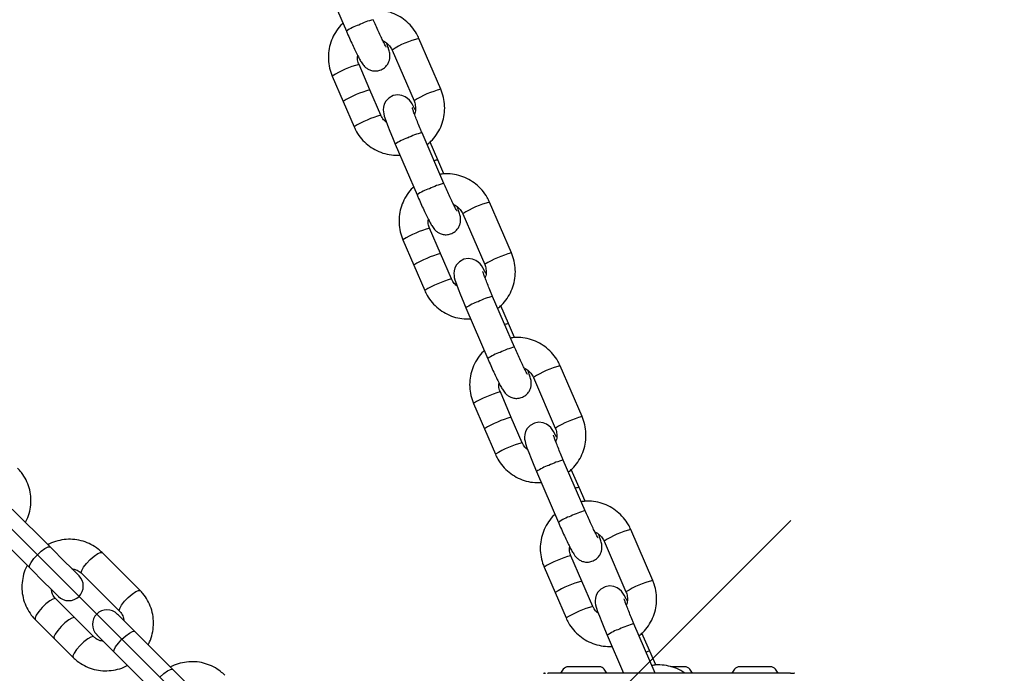
# Model space of a CAD drawing. Units: millimetres. Extents: x 15172 to 27446, y 41747 to 48146.
# Drawn here: x 25675 to 25871, y 43969 to 44099 of the extents above; entities that cross this region are included whole.
import ezdxf

# ---------------------------------------------------------------- set-up
doc = ezdxf.new("R2010")
doc.units = ezdxf.units.MM
doc.header["$LTSCALE"] = 200
doc.layers.add('OTWORY_MONTAŻOWE', color=1, linetype='Continuous')
doc.layers.add('STREFA', color=102, linetype='Continuous')

msp = doc.modelspace()

# ---------------------------------------------------------------- linework, layer by layer
at = {"color": 7, "linetype": 'Continuous', "lineweight": 25}
for p, q in [((25735.99, 44106.49), (25740.34, 44096.41)), ((25759.09, 44084.87), (25754.74, 44094.96)), ((25749.41, 44092.66), (25753.76, 44082.58)), ((25745.01, 44084.74), (25742.84, 44089.78)), ((25737.51, 44087.48), (25739.69, 44082.44)), ((25759.09, 44084.87), (25759.08, 44084.88)), ((25747.19, 44079.7), (25745.01, 44084.74)), ((25739.69, 44082.44), (25741.86, 44077.4)), ((25759.7, 44066.16), (25755.35, 44076.24)), ((25750.02, 44073.95), (25754.37, 44063.86)), ((25758.48, 44070.81), (25756.94, 44074.37)), ((25759.67, 44068.06), (25758.48, 44070.81)), ((25773.12, 44052.33), (25768.77, 44062.41)), ((25763.45, 44060.11), (25767.8, 44050.03)), ((25759.05, 44052.19), (25756.87, 44057.23)), ((25751.55, 44054.94), (25753.72, 44049.89)), ((25761.22, 44047.15), (25759.05, 44052.19)), ((25773.12, 44052.33), (25773.12, 44052.33)), ((25753.72, 44049.89), (25755.89, 44044.85)), ((25773.73, 44033.61), (25769.38, 44043.7)), ((25772.51, 44038.27), (25770.98, 44041.82)), ((25764.06, 44041.4), (25768.41, 44031.31)), ((25773.7, 44035.51), (25772.51, 44038.27)), ((25787.16, 44019.78), (25782.81, 44029.86)), ((25777.48, 44027.57), (25781.83, 44017.48)), ((25773.08, 44019.64), (25770.91, 44024.69)), ((25765.58, 44022.39), (25767.75, 44017.35)), ((25775.25, 44014.6), (25773.08, 44019.64)), ((25787.16, 44019.78), (25787.15, 44019.79)), ((25767.75, 44017.35), (25769.93, 44012.31)), ((25787.77, 44001.07), (25783.42, 44011.15)), ((25778.09, 44008.85), (25782.44, 43998.77)), ((25786.55, 44005.72), (25785.01, 44009.27)), ((25787.73, 44002.96), (25786.55, 44005.72)), ((25681.49, 43993.87), (25673.95, 44001.41)), ((25669.85, 43997.31), (25677.39, 43989.77)), ((25801.19, 43987.23), (25796.84, 43997.32)), ((25791.52, 43995.02), (25795.87, 43984.94)), ((25699.35, 43985.2), (25691.81, 43992.75)), ((25787.12, 43987.1), (25784.94, 43992.14)), ((25779.62, 43989.84), (25781.79, 43984.8)), ((25687.71, 43988.64), (25695.25, 43981.1)), ((25789.29, 43982.06), (25787.12, 43987.1)), ((25801.19, 43987.23), (25801.18, 43987.24)), ((25686.39, 43979.78), (25682.62, 43983.55)), ((25781.79, 43984.8), (25783.96, 43979.76)), ((25678.51, 43979.45), (25682.28, 43975.68)), ((25690.16, 43976.01), (25686.39, 43979.78)), ((25801.7, 43968.77), (25797.45, 43978.6)), ((25682.28, 43975.68), (25686.06, 43971.91)), ((25705.83, 43969.53), (25698.29, 43977.07)), ((25792.13, 43976.31), (25795.38, 43968.77)), ((25800.58, 43973.17), (25799.05, 43976.73)), ((25694.19, 43972.97), (25701.73, 43965.43)), ((25801.77, 43970.42), (25800.58, 43973.17)), ((25784.82, 43970.07), (25784.41, 43970.07)), ((25787.48, 43970.07), (25784.82, 43970.07)), ((25790.15, 43970.07), (25787.48, 43970.07)), ((25790.56, 43970.07), (25790.15, 43970.07)), ((25807.15, 43970.07), (25804.77, 43970.07)), ((25807.56, 43970.07), (25807.15, 43970.07)), ((25818.82, 43970.07), (25818.41, 43970.07)), ((25821.48, 43970.07), (25818.82, 43970.07)), ((25824.15, 43970.07), (25821.48, 43970.07)), ((25824.56, 43970.07), (25824.15, 43970.07)), ((25779.48, 43968.77), (25779.63, 43968.76)), ((25780.25, 43968.77), (25780.38, 43968.77))]:
    msp.add_line(p, q, dxfattribs=at)
at = {"color": 7, "linetype": 'Continuous', "lineweight": 25, "flags": 128}
for points in [[(25754.01, 44080.8), (25753.82, 44081.17), (25753.38, 44081.95), (25753.13, 44082.35), (25752.85, 44082.7), (25752.49, 44083.06), (25752.01, 44083.39), (25751.34, 44083.66), (25750.52, 44083.76), (25749.63, 44083.61), (25748.75, 44083.12), (25748.19, 44082.53), (25747.86, 44081.91), (25747.69, 44081.32), (25747.65, 44080.81), (25747.67, 44080.39), (25747.74, 44080.01), (25747.85, 44079.55), (25748.13, 44078.69), (25748.48, 44077.73), (25748.94, 44076.54), (25749.47, 44075.26), (25750.02, 44073.95), (25750.02, 44073.95)], [(25768.04, 44048.26), (25767.85, 44048.63), (25767.42, 44049.4), (25767.16, 44049.8), (25766.89, 44050.15), (25766.53, 44050.51), (25766.05, 44050.84), (25765.38, 44051.12), (25764.55, 44051.22), (25763.67, 44051.06), (25762.79, 44050.58), (25762.23, 44049.98), (25761.89, 44049.36), (25761.73, 44048.77), (25761.68, 44048.26), (25761.71, 44047.84), (25761.77, 44047.47), (25761.89, 44047), (25762.17, 44046.14), (25762.52, 44045.18), (25762.98, 44043.99), (25763.5, 44042.71), (25764.06, 44041.4), (25764.06, 44041.4)], [(25782.08, 44015.71), (25781.89, 44016.08), (25781.45, 44016.86), (25781.2, 44017.26), (25780.92, 44017.61), (25780.56, 44017.96), (25780.08, 44018.3), (25779.41, 44018.57), (25778.59, 44018.67), (25777.7, 44018.51), (25776.82, 44018.03), (25776.26, 44017.43), (25775.93, 44016.81), (25775.76, 44016.22), (25775.72, 44015.71), (25775.74, 44015.3), (25775.81, 44014.92), (25775.92, 44014.46), (25776.2, 44013.59), (25776.55, 44012.63), (25777.01, 44011.45), (25777.54, 44010.16), (25778.09, 44008.85), (25778.09, 44008.85)], [(25687.21, 43988.15), (25687.1, 43988.26), (25686.75, 43988.61), (25686.19, 43989.17), (25685.44, 43989.92), (25684.55, 43990.81), (25683.56, 43991.8), (25682.53, 43992.84), (25681.49, 43993.87)], [(25677.39, 43989.77), (25678.42, 43988.73), (25679.46, 43987.7), (25680.45, 43986.71), (25681.34, 43985.82), (25682.09, 43985.07), (25682.65, 43984.51), (25682.99, 43984.16), (25683.11, 43984.05)], [(25796.11, 43983.17), (25795.92, 43983.53), (25795.49, 43984.31), (25795.23, 43984.71), (25794.96, 43985.06), (25794.6, 43985.42), (25794.12, 43985.75), (25793.45, 43986.02), (25792.62, 43986.12), (25791.74, 43985.97), (25790.86, 43985.49), (25790.3, 43984.89), (25789.96, 43984.27), (25789.8, 43983.68), (25789.75, 43983.17), (25789.78, 43982.75), (25789.84, 43982.37), (25789.96, 43981.91), (25790.24, 43981.05), (25790.59, 43980.09), (25791.05, 43978.9), (25791.57, 43977.62), (25792.13, 43976.31), (25792.13, 43976.31)], [(25698.29, 43977.07), (25697.57, 43977.79), (25696.9, 43978.46), (25696.3, 43979.06), (25695.79, 43979.57), (25695.37, 43979.99), (25695.07, 43980.29), (25694.88, 43980.48), (25694.82, 43980.54)], [(25690.72, 43976.44), (25690.78, 43976.38), (25690.97, 43976.19), (25691.27, 43975.89), (25691.69, 43975.47), (25692.2, 43974.96), (25692.8, 43974.36), (25693.47, 43973.69), (25694.19, 43972.97)], [(25711.55, 43963.81), (25711.43, 43963.93), (25711.09, 43964.28), (25710.52, 43964.84), (25709.78, 43965.58), (25708.89, 43966.47), (25707.9, 43967.46), (25706.86, 43968.5), (25705.83, 43969.53)]]:
    msp.add_lwpolyline(points, dxfattribs=at)
at = {"color": 1, "linetype": 'Continuous', "lineweight": 25, "flags": 128}
for points in [[(25678.94, 43992.32), (25679.71, 43993.03), (25680.45, 43993.57), (25681.05, 43993.88), (25681.44, 43993.91), (25681.49, 43993.87)], [(25677.39, 43989.77), (25677.35, 43989.82), (25677.38, 43990.21), (25677.69, 43990.81), (25678.23, 43991.55), (25678.94, 43992.32)], [(25687.71, 43988.64), (25687.65, 43988.77), (25687.75, 43989.22), (25688.12, 43989.86), (25688.71, 43990.62), (25689.45, 43991.38), (25690.22, 43992.06), (25690.93, 43992.55), (25691.49, 43992.79), (25691.81, 43992.75), (25691.81, 43992.75)], [(25695.24, 43981.11), (25695.19, 43981.23), (25695.29, 43981.67), (25695.66, 43982.32), (25696.25, 43983.08), (25696.99, 43983.84), (25697.76, 43984.52), (25698.48, 43985.01), (25699.03, 43985.25), (25699.35, 43985.2)], [(25682.62, 43983.55), (25682.49, 43983.61), (25682.04, 43983.51), (25681.4, 43983.14), (25680.64, 43982.55), (25679.88, 43981.81), (25679.2, 43981.04), (25678.71, 43980.33), (25678.47, 43979.77), (25678.51, 43979.45), (25678.51, 43979.45)], [(25686.39, 43979.78), (25686.26, 43979.84), (25685.81, 43979.74), (25685.17, 43979.37), (25684.41, 43978.78), (25683.65, 43978.04), (25682.97, 43977.27), (25682.48, 43976.55), (25682.24, 43976), (25682.28, 43975.68), (25682.28, 43975.68)], [(25690.15, 43976.02), (25690.03, 43976.07), (25689.58, 43975.97), (25688.94, 43975.6), (25688.18, 43975.01), (25687.42, 43974.27), (25686.74, 43973.5), (25686.25, 43972.78), (25686.01, 43972.23), (25686.06, 43971.91)], [(25694.19, 43972.97), (25694.15, 43973.03), (25694.18, 43973.41), (25694.49, 43974.01), (25695.03, 43974.75), (25695.74, 43975.52)], [(25695.74, 43975.52), (25696.51, 43976.23), (25697.25, 43976.77), (25697.85, 43977.08), (25698.23, 43977.11), (25698.29, 43977.07)], [(25703.28, 43967.98), (25704.05, 43968.69), (25704.79, 43969.23), (25705.39, 43969.54), (25705.78, 43969.57), (25705.83, 43969.53)]]:
    msp.add_lwpolyline(points, dxfattribs=at)
at = {"color": 1, "linetype": 'Continuous', "lineweight": 25}
for centre, radius, start, end in [((25748.73, 44085.96), 13.11, 103.5484, 116.9744), ((25745.32, 44089.56), 8.47, 107.4173, 126.0629), ((25758.47, 44078.97), 16.42, 103.1523, 123.5023), ((25747.53, 44071.57), 18.81, 104.4528, 122.1921), ((25763.92, 44066.42), 19.08, 104.6815, 122.1497), ((25749.72, 44066.49), 18.85, 104.476, 122.1788), ((25751.9, 44061.43), 18.87, 104.4867, 122.1722), ((25755.01, 44067.1), 8.47, 107.4213, 126.0561), ((25758.45, 44063.43), 13.18, 103.5961, 116.9516), ((25758.87, 44067.89), 2.95, 97.7052, 111.9332), ((25762.77, 44053.41), 13.11, 103.5476, 116.9752), ((25759.36, 44057.02), 8.47, 107.4173, 126.0629), ((25772.51, 44046.42), 16.42, 103.1527, 123.5018), ((25761.57, 44039.02), 18.81, 104.4531, 122.192), ((25763.76, 44033.94), 18.85, 104.4757, 122.1789), ((25777.95, 44033.87), 19.08, 104.6815, 122.1497), ((25765.94, 44028.88), 18.87, 104.4867, 122.1722), ((25769.05, 44034.55), 8.47, 107.4213, 126.0561), ((25772.48, 44030.89), 13.18, 103.5966, 116.9517), ((25772.91, 44035.35), 2.95, 97.7083, 111.9323), ((25773.39, 44024.47), 8.47, 107.4173, 126.0629), ((25776.8, 44020.87), 13.11, 103.5476, 116.9752), ((25786.54, 44013.88), 16.42, 103.1527, 123.5018), ((25775.6, 44006.47), 18.81, 104.4531, 122.192), ((25777.79, 44001.4), 18.85, 104.4757, 122.1789), ((25791.99, 44001.33), 19.08, 104.6815, 122.1497), ((25779.97, 43996.34), 18.86, 104.4864, 122.1725), ((25786.52, 43998.34), 13.18, 103.5966, 116.9517), ((25783.08, 44002), 8.47, 107.4221, 126.0548), ((25786.94, 44002.8), 2.95, 97.7083, 111.9323), ((25790.84, 43988.32), 13.11, 103.5471, 116.9751), ((25787.43, 43991.92), 8.47, 107.4192, 126.061), ((25800.58, 43981.33), 16.42, 103.1527, 123.5018), ((25789.64, 43973.93), 18.81, 104.4528, 122.1924), ((25791.83, 43968.85), 18.85, 104.4753, 122.1793), ((25806.02, 43968.78), 19.08, 104.6815, 122.1497), ((25794.01, 43963.79), 18.86, 104.4864, 122.1723), ((25797.11, 43969.46), 8.47, 107.4217, 126.0554), ((25800.55, 43965.79), 13.18, 103.5963, 116.9516), ((25800.98, 43970.25), 2.95, 97.7067, 111.9327)]:
    msp.add_arc(centre, radius, start, end, dxfattribs=at)
at = {"color": 7, "linetype": 'Continuous', "lineweight": 25}
for centre, radius, start, end in [((25685.16, 43986.1), 2.9, 225, 45), ((25692.77, 43978.49), 2.9, 45, 225), ((25786.79, 43966.77), 4.38, 140.2626, 152.8307), ((25784.49, 43968.67), 1.39, 93.4161, 140.2626), ((25790.48, 43968.67), 1.39, 39.7374, 86.5839), ((25788.18, 43966.77), 4.38, 27.1693, 39.7374), ((25807.48, 43968.67), 1.39, 39.7374, 86.5839), ((25805.18, 43966.77), 4.38, 27.4573, 39.7374), ((25820.79, 43966.77), 4.38, 140.2626, 152.8307), ((25818.49, 43968.67), 1.39, 93.4161, 140.2626), ((25824.48, 43968.67), 1.39, 39.7374, 86.5839), ((25822.18, 43966.77), 4.38, 27.1693, 39.7374)]:
    msp.add_arc(centre, radius, start, end, dxfattribs=at)
for points, knots in [([(25754.74, 44094.96), (25754.59, 44095.28), (25754.19, 44096.13), (25753.3, 44097.36), (25752.07, 44098.57), (25750.63, 44099.53), (25749.04, 44100.22), (25747.35, 44100.58), (25745.94, 44100.68), (25745.14, 44100.54), (25744.89, 44100.49)], [0, 0, 0, 0, 0.089018, 0.230628, 0.372316, 0.514001, 0.655624, 0.797281, 0.938876, 1, 1, 1, 1]), ([(25748.26, 44093.24), (25748.26, 44093.24), (25748.27, 44093.23), (25748.18, 44093.38), (25747.98, 44093.73), (25747.66, 44094.36), (25747.23, 44095.24), (25746.71, 44096.33), (25746.18, 44097.52), (25745.83, 44098.32), (25745.66, 44098.7)], [0, 0, 0, 0, 0.024135, 0.11247, 0.228668, 0.369159, 0.524279, 0.686326, 0.85136, 1, 1, 1, 1]), ([(25739.65, 44097.99), (25739.59, 44097.94), (25739.09, 44097.53), (25738.35, 44096.53), (25737.49, 44095.03), (25736.94, 44093.38), (25736.7, 44091.67), (25736.78, 44089.94), (25737.09, 44088.53), (25737.41, 44087.74), (25737.51, 44087.48)], [0, 0, 0, 0, 0.020297, 0.171334, 0.322369, 0.473444, 0.624532, 0.77562, 0.926701, 1, 1, 1, 1]), ([(25740.34, 44096.41), (25740.44, 44096.17), (25740.74, 44095.49), (25741.24, 44094.37), (25741.82, 44093.12), (25742.36, 44092), (25742.84, 44091.04), (25743.2, 44090.39), (25743.48, 44089.95), (25743.75, 44089.59), (25744.12, 44089.21), (25744.64, 44088.84), (25745.32, 44088.56), (25746.14, 44088.46), (25747.05, 44088.62), (25747.87, 44089.07), (25748.45, 44089.69), (25748.8, 44090.33), (25748.96, 44090.93), (25749, 44091.47), (25748.97, 44091.91), (25748.89, 44092.31), (25748.76, 44092.82), (25748.59, 44093.35), (25748.41, 44093.85), (25748.36, 44093.99)], [0, 0, 0, 0, 0.035126, 0.102278, 0.169668, 0.237498, 0.306389, 0.378253, 0.420628, 0.454393, 0.483908, 0.513236, 0.547291, 0.585851, 0.627307, 0.673634, 0.711646, 0.744523, 0.773811, 0.800299, 0.825861, 0.855332, 0.89784, 0.971052, 1, 1, 1, 1]), ([(25747.61, 44094.47), (25747.7, 44094.44), (25748.12, 44094.29), (25748.73, 44093.75), (25749.2, 44093.13), (25749.38, 44092.74), (25749.41, 44092.66)], [0, 0, 0, 0, 0.107304, 0.513583, 0.898125, 1, 1, 1, 1]), ([(25742.84, 44089.78), (25742.79, 44089.91), (25742.61, 44090.37), (25742.49, 44090.98), (25742.57, 44091.43), (25742.59, 44091.54)], [0, 0, 0, 0, 0.230225, 0.819566, 1, 1, 1, 1]), ([(25756.37, 44073.88), (25756.63, 44074.09), (25757.33, 44074.65), (25758.26, 44075.82), (25759.11, 44077.33), (25759.65, 44078.97), (25759.9, 44080.69), (25759.82, 44082.42), (25759.51, 44083.82), (25759.19, 44084.61), (25759.09, 44084.87)], [0, 0, 0, 0, 0.081029, 0.222679, 0.364371, 0.506081, 0.647803, 0.789528, 0.931244, 1, 1, 1, 1]), ([(25755.35, 44076.24), (25755.25, 44076.47), (25754.97, 44077.11), (25754.54, 44078.16), (25754.09, 44079.29), (25753.75, 44080.2), (25753.53, 44080.82), (25753.42, 44081.17), (25753.42, 44081.2), (25753.41, 44081.21)], [0, 0, 0, 0, 0.095252, 0.276997, 0.458089, 0.636908, 0.792019, 0.922169, 1, 1, 1, 1]), ([(25753.76, 44082.58), (25753.81, 44082.45), (25753.99, 44081.99), (25754.09, 44081.14), (25754.04, 44080.36), (25753.86, 44080), (25753.84, 44079.96)], [0, 0, 0, 0, 0.155187, 0.552454, 0.950375, 1, 1, 1, 1]), ([(25748.25, 44078.35), (25748.13, 44078.44), (25747.73, 44078.73), (25747.4, 44079.23), (25747.22, 44079.61), (25747.19, 44079.7)], [0, 0, 0, 0, 0.266105, 0.846322, 1, 1, 1, 1]), ([(25741.86, 44077.4), (25742.01, 44077.07), (25742.41, 44076.23), (25743.3, 44074.99), (25744.53, 44073.78), (25745.97, 44072.82), (25747.56, 44072.15), (25749.25, 44071.75), (25750.4, 44071.75), (25750.97, 44071.75)], [0, 0, 0, 0, 0.094877, 0.2457531, 0.3967661, 0.5477128, 0.6986657, 0.8495763, 1, 1, 1, 1]), ([(25768.77, 44062.41), (25768.62, 44062.74), (25768.22, 44063.58), (25767.34, 44064.82), (25766.1, 44066.03), (25764.66, 44066.98), (25763.07, 44067.67), (25761.39, 44068.03), (25759.98, 44068.13), (25759.17, 44067.99), (25758.93, 44067.95)], [0, 0, 0, 0, 0.089017, 0.230627, 0.372315, 0.514001, 0.655623, 0.797281, 0.938876, 1, 1, 1, 1]), ([(25753.69, 44065.44), (25753.63, 44065.39), (25753.13, 44064.98), (25752.38, 44063.98), (25751.53, 44062.48), (25750.98, 44060.84), (25750.74, 44059.12), (25750.81, 44057.39), (25751.13, 44055.99), (25751.44, 44055.2), (25751.55, 44054.94)], [0, 0, 0, 0, 0.020297, 0.171336, 0.322372, 0.473448, 0.624536, 0.775628, 0.9267, 1, 1, 1, 1]), ([(25762.3, 44060.7), (25762.3, 44060.7), (25762.31, 44060.68), (25762.21, 44060.83), (25762.02, 44061.18), (25761.69, 44061.81), (25761.26, 44062.7), (25760.75, 44063.79), (25760.21, 44064.97), (25759.86, 44065.78), (25759.7, 44066.16)], [0, 0, 0, 0, 0.024135, 0.11247, 0.228667, 0.369159, 0.524278, 0.686325, 0.851359, 1, 1, 1, 1]), ([(25754.37, 44063.86), (25754.47, 44063.63), (25754.77, 44062.94), (25755.27, 44061.82), (25755.85, 44060.57), (25756.39, 44059.45), (25756.88, 44058.5), (25757.23, 44057.85), (25757.52, 44057.4), (25757.78, 44057.05), (25758.16, 44056.66), (25758.67, 44056.29), (25759.35, 44056.01), (25760.18, 44055.91), (25761.09, 44056.07), (25761.9, 44056.52), (25762.49, 44057.14), (25762.83, 44057.78), (25763, 44058.38), (25763.04, 44058.92), (25763, 44059.37), (25762.93, 44059.76), (25762.79, 44060.27), (25762.63, 44060.8), (25762.44, 44061.31), (25762.39, 44061.45)], [0, 0, 0, 0, 0.035126, 0.102278, 0.169668, 0.237498, 0.306389, 0.378253, 0.420628, 0.454393, 0.483908, 0.513236, 0.547291, 0.585851, 0.627307, 0.673634, 0.711646, 0.744523, 0.773811, 0.8003, 0.825861, 0.855333, 0.89784, 0.971052, 1, 1, 1, 1]), ([(25761.64, 44061.92), (25761.73, 44061.89), (25762.16, 44061.74), (25762.76, 44061.21), (25763.23, 44060.58), (25763.41, 44060.2), (25763.45, 44060.11)], [0, 0, 0, 0, 0.107305, 0.513586, 0.89813, 1, 1, 1, 1]), ([(25756.87, 44057.23), (25756.82, 44057.36), (25756.65, 44057.82), (25756.52, 44058.43), (25756.61, 44058.89), (25756.63, 44058.99)], [0, 0, 0, 0, 0.2302247, 0.8195738, 1, 1, 1, 1]), ([(25770.4, 44041.34), (25770.66, 44041.54), (25771.37, 44042.1), (25772.29, 44043.27), (25773.14, 44044.78), (25773.69, 44046.43), (25773.93, 44048.14), (25773.86, 44049.87), (25773.54, 44051.28), (25773.23, 44052.07), (25773.12, 44052.33)], [0, 0, 0, 0, 0.0810286, 0.2226793, 0.3643711, 0.5060819, 0.6478033, 0.7895275, 0.9312444, 1, 1, 1, 1]), ([(25767.8, 44050.03), (25767.85, 44049.9), (25768.03, 44049.44), (25768.12, 44048.6), (25768.07, 44047.82), (25767.89, 44047.46), (25767.87, 44047.42)], [0, 0, 0, 0, 0.155187, 0.552454, 0.950375, 1, 1, 1, 1]), ([(25769.38, 44043.7), (25769.29, 44043.92), (25769.01, 44044.57), (25768.58, 44045.61), (25768.13, 44046.74), (25767.78, 44047.65), (25767.56, 44048.27), (25767.46, 44048.62), (25767.45, 44048.65), (25767.45, 44048.66)], [0, 0, 0, 0, 0.0952501, 0.2769928, 0.4580886, 0.6369082, 0.7920192, 0.9221687, 1, 1, 1, 1]), ([(25762.29, 44045.81), (25762.16, 44045.9), (25761.76, 44046.18), (25761.44, 44046.68), (25761.26, 44047.07), (25761.22, 44047.15)], [0, 0, 0, 0, 0.2661016, 0.846321, 1, 1, 1, 1]), ([(25755.89, 44044.85), (25756.05, 44044.53), (25756.45, 44043.68), (25757.33, 44042.45), (25758.57, 44041.24), (25760.01, 44040.28), (25761.6, 44039.6), (25763.28, 44039.2), (25764.43, 44039.21), (25765, 44039.21)], [0, 0, 0, 0, 0.094877, 0.2457531, 0.3967662, 0.5477129, 0.6986653, 0.8495762, 1, 1, 1, 1]), ([(25782.81, 44029.86), (25782.65, 44030.19), (25782.26, 44031.04), (25781.37, 44032.27), (25780.14, 44033.48), (25778.7, 44034.44), (25777.11, 44035.12), (25775.42, 44035.49), (25774.01, 44035.58), (25773.2, 44035.44), (25772.96, 44035.4)], [0, 0, 0, 0, 0.089018, 0.230627, 0.372315, 0.514001, 0.655624, 0.797281, 0.938876, 1, 1, 1, 1]), ([(25767.72, 44032.9), (25767.66, 44032.85), (25767.16, 44032.43), (25766.42, 44031.44), (25765.56, 44029.94), (25765.01, 44028.29), (25764.77, 44026.58), (25764.85, 44024.84), (25765.16, 44023.44), (25765.48, 44022.65), (25765.58, 44022.39)], [0, 0, 0, 0, 0.020297, 0.171336, 0.322372, 0.473447, 0.624536, 0.775627, 0.9267, 1, 1, 1, 1]), ([(25776.33, 44028.15), (25776.33, 44028.15), (25776.34, 44028.14), (25776.25, 44028.29), (25776.05, 44028.64), (25775.73, 44029.27), (25775.3, 44030.15), (25774.78, 44031.24), (25774.25, 44032.42), (25773.9, 44033.23), (25773.73, 44033.61)], [0, 0, 0, 0, 0.024135, 0.11247, 0.228667, 0.369158, 0.524278, 0.686326, 0.85136, 1, 1, 1, 1]), ([(25768.41, 44031.31), (25768.51, 44031.08), (25768.8, 44030.4), (25769.31, 44029.27), (25769.88, 44028.02), (25770.42, 44026.9), (25770.91, 44025.95), (25771.27, 44025.3), (25771.55, 44024.86), (25771.82, 44024.5), (25772.19, 44024.11), (25772.71, 44023.75), (25773.39, 44023.47), (25774.21, 44023.37), (25775.12, 44023.53), (25775.94, 44023.97), (25776.52, 44024.6), (25776.87, 44025.23), (25777.03, 44025.84), (25777.07, 44026.37), (25777.04, 44026.82), (25776.96, 44027.22), (25776.83, 44027.73), (25776.66, 44028.26), (25776.48, 44028.76), (25776.42, 44028.9)], [0, 0, 0, 0, 0.035126, 0.102279, 0.169669, 0.237498, 0.306389, 0.378254, 0.420629, 0.454391, 0.483908, 0.513236, 0.547292, 0.585851, 0.627307, 0.673635, 0.711646, 0.744523, 0.773811, 0.8003, 0.825861, 0.855333, 0.89784, 0.971052, 1, 1, 1, 1]), ([(25775.68, 44029.37), (25775.77, 44029.34), (25776.19, 44029.2), (25776.8, 44028.66), (25777.27, 44028.04), (25777.45, 44027.65), (25777.48, 44027.57)], [0, 0, 0, 0, 0.107304, 0.513586, 0.898125, 1, 1, 1, 1]), ([(25770.91, 44024.69), (25770.86, 44024.82), (25770.68, 44025.27), (25770.56, 44025.88), (25770.64, 44026.34), (25770.66, 44026.45)], [0, 0, 0, 0, 0.230232, 0.819574, 1, 1, 1, 1]), ([(25784.44, 44008.79), (25784.69, 44008.99), (25785.4, 44009.55), (25786.33, 44010.73), (25787.18, 44012.23), (25787.72, 44013.88), (25787.97, 44015.6), (25787.89, 44017.33), (25787.58, 44018.73), (25787.26, 44019.52), (25787.16, 44019.78)], [0, 0, 0, 0, 0.081029, 0.222679, 0.364371, 0.506082, 0.647803, 0.789529, 0.931244, 1, 1, 1, 1]), ([(25781.83, 44017.48), (25781.88, 44017.35), (25782.06, 44016.9), (25782.16, 44016.05), (25782.11, 44015.27), (25781.93, 44014.91), (25781.91, 44014.87)], [0, 0, 0, 0, 0.155181, 0.552454, 0.950375, 1, 1, 1, 1]), ([(25776.32, 44013.26), (25776.2, 44013.35), (25775.8, 44013.63), (25775.47, 44014.14), (25775.29, 44014.52), (25775.25, 44014.6)], [0, 0, 0, 0, 0.2661, 0.846322, 1, 1, 1, 1]), ([(25783.42, 44011.15), (25783.32, 44011.37), (25783.05, 44012.02), (25782.61, 44013.07), (25782.16, 44014.19), (25781.82, 44015.11), (25781.6, 44015.73), (25781.49, 44016.08), (25781.48, 44016.11), (25781.48, 44016.12)], [0, 0, 0, 0, 0.095226, 0.276993, 0.458088, 0.636907, 0.792019, 0.922161, 1, 1, 1, 1]), ([(25769.93, 44012.31), (25770.08, 44011.98), (25770.48, 44011.13), (25771.37, 44009.9), (25772.6, 44008.69), (25774.04, 44007.73), (25775.63, 44007.05), (25777.32, 44006.66), (25778.47, 44006.66), (25779.04, 44006.66)], [0, 0, 0, 0, 0.094876, 0.245753, 0.396766, 0.547713, 0.698665, 0.849576, 1, 1, 1, 1]), ([(25676.58, 43998.78), (25676.68, 43998.96), (25677.07, 43999.64), (25677.46, 44000.96), (25677.71, 44002.66), (25677.63, 44004.38), (25677.24, 44006.05), (25676.54, 44007.61), (25675.75, 44008.76), (25675.19, 44009.36), (25675.01, 44009.54)], [0, 0, 0, 0, 0.052679, 0.199976, 0.347172, 0.49417, 0.640893, 0.787294, 0.933407, 1, 1, 1, 1]), ([(25796.84, 43997.32), (25796.69, 43997.64), (25796.29, 43998.49), (25795.4, 43999.72), (25794.17, 44000.93), (25792.73, 44001.89), (25791.14, 44002.58), (25789.46, 44002.94), (25788.05, 44003.04), (25787.24, 44002.9), (25787, 44002.86)], [0, 0, 0, 0, 0.0890179, 0.2306274, 0.3723157, 0.5140008, 0.655624, 0.7972813, 0.9388765, 1, 1, 1, 1]), ([(25790.37, 43995.61), (25790.37, 43995.6), (25790.38, 43995.59), (25790.28, 43995.74), (25790.09, 43996.09), (25789.76, 43996.72), (25789.33, 43997.6), (25788.82, 43998.69), (25788.28, 43999.88), (25787.93, 44000.68), (25787.77, 44001.07)], [0, 0, 0, 0, 0.024135, 0.11247, 0.228667, 0.369159, 0.52428, 0.686326, 0.85136, 1, 1, 1, 1]), ([(25781.76, 44000.35), (25781.7, 44000.3), (25781.2, 43999.89), (25780.45, 43998.89), (25779.6, 43997.39), (25779.05, 43995.74), (25778.8, 43994.03), (25778.88, 43992.3), (25779.19, 43990.9), (25779.51, 43990.1), (25779.62, 43989.84)], [0, 0, 0, 0, 0.020297, 0.171336, 0.322371, 0.473447, 0.624536, 0.775627, 0.9267, 1, 1, 1, 1]), ([(25782.44, 43998.77), (25782.54, 43998.53), (25782.84, 43997.85), (25783.34, 43996.73), (25783.92, 43995.48), (25784.46, 43994.36), (25784.94, 43993.4), (25785.3, 43992.76), (25785.59, 43992.31), (25785.85, 43991.95), (25786.22, 43991.57), (25786.74, 43991.2), (25787.42, 43990.92), (25788.25, 43990.82), (25789.16, 43990.98), (25789.97, 43991.43), (25790.56, 43992.05), (25790.9, 43992.69), (25791.07, 43993.29), (25791.11, 43993.83), (25791.07, 43994.27), (25791, 43994.67), (25790.86, 43995.18), (25790.7, 43995.71), (25790.51, 43996.21), (25790.46, 43996.36)], [0, 0, 0, 0, 0.035126, 0.102279, 0.169669, 0.237498, 0.306389, 0.378253, 0.420628, 0.454391, 0.483907, 0.513236, 0.547291, 0.58585, 0.627306, 0.673634, 0.711645, 0.744523, 0.773812, 0.800299, 0.82586, 0.855332, 0.89784, 0.971051, 1, 1, 1, 1]), ([(25789.71, 43996.83), (25789.8, 43996.8), (25790.23, 43996.65), (25790.83, 43996.12), (25791.3, 43995.49), (25791.48, 43995.1), (25791.52, 43995.02)], [0, 0, 0, 0, 0.107304, 0.513587, 0.898125, 1, 1, 1, 1]), ([(25691.81, 43992.75), (25691.55, 43992.99), (25690.87, 43993.62), (25689.61, 43994.41), (25688.04, 43995.06), (25686.37, 43995.4), (25684.66, 43995.43), (25682.98, 43995.13), (25681.75, 43994.75), (25681.15, 43994.38), (25681.04, 43994.32)], [0, 0, 0, 0, 0.092454, 0.237955, 0.383552, 0.529182, 0.675007, 0.821075, 0.967458, 1, 1, 1, 1]), ([(25784.94, 43992.14), (25784.89, 43992.27), (25784.72, 43992.73), (25784.59, 43993.34), (25784.68, 43993.79), (25784.7, 43993.9)], [0, 0, 0, 0, 0.230225, 0.819566, 1, 1, 1, 1]), ([(25676.95, 43990.21), (25676.84, 43990.03), (25676.45, 43989.35), (25676.07, 43988.04), (25675.81, 43986.33), (25675.9, 43984.61), (25676.29, 43982.94), (25676.98, 43981.39), (25677.77, 43980.23), (25678.34, 43979.64), (25678.51, 43979.45)], [0, 0, 0, 0, 0.052698, 0.199989, 0.347176, 0.494168, 0.640886, 0.7873, 0.933409, 1, 1, 1, 1]), ([(25685.81, 43989.55), (25686.08, 43989.5), (25686.69, 43989.39), (25687.31, 43989.01), (25687.63, 43988.72), (25687.71, 43988.64)], [0, 0, 0, 0, 0.380613, 0.846349, 1, 1, 1, 1]), ([(25798.47, 43976.24), (25798.73, 43976.45), (25799.44, 43977.01), (25800.36, 43978.18), (25801.21, 43979.69), (25801.76, 43981.33), (25802, 43983.05), (25801.93, 43984.78), (25801.61, 43986.18), (25801.3, 43986.97), (25801.19, 43987.23)], [0, 0, 0, 0, 0.0810287, 0.2226795, 0.3643707, 0.5060817, 0.6478043, 0.7895286, 0.9312444, 1, 1, 1, 1]), ([(25682.62, 43983.55), (25682.53, 43983.65), (25682.22, 43983.99), (25681.85, 43984.6), (25681.76, 43985.19), (25681.72, 43985.43)], [0, 0, 0, 0, 0.182532, 0.662931, 1, 1, 1, 1]), ([(25700.92, 43974.45), (25701.02, 43974.62), (25701.41, 43975.3), (25701.8, 43976.62), (25702.05, 43978.32), (25701.97, 43980.04), (25701.57, 43981.71), (25700.88, 43983.27), (25700.09, 43984.42), (25699.53, 43985.02), (25699.35, 43985.2)], [0, 0, 0, 0, 0.052697, 0.199992, 0.347182, 0.494177, 0.640898, 0.787297, 0.933408, 1, 1, 1, 1]), ([(25797.45, 43978.6), (25797.36, 43978.83), (25797.08, 43979.47), (25796.65, 43980.52), (25796.2, 43981.65), (25795.85, 43982.56), (25795.63, 43983.18), (25795.53, 43983.53), (25795.52, 43983.56), (25795.52, 43983.57)], [0, 0, 0, 0, 0.0952258, 0.2769932, 0.4580875, 0.6369085, 0.7920186, 0.9221607, 1, 1, 1, 1]), ([(25795.87, 43984.94), (25795.92, 43984.81), (25796.1, 43984.35), (25796.19, 43983.5), (25796.14, 43982.72), (25795.96, 43982.36), (25795.94, 43982.33)], [0, 0, 0, 0, 0.155182, 0.552449, 0.95037, 1, 1, 1, 1]), ([(25790.36, 43980.72), (25790.23, 43980.8), (25789.83, 43981.09), (25789.51, 43981.59), (25789.33, 43981.98), (25789.29, 43982.06)], [0, 0, 0, 0, 0.266105, 0.846322, 1, 1, 1, 1]), ([(25695.25, 43981.1), (25695.33, 43981.01), (25695.65, 43980.67), (25696.02, 43980.05), (25696.1, 43979.46), (25696.14, 43979.22)], [0, 0, 0, 0, 0.182529, 0.662918, 1, 1, 1, 1]), ([(25783.96, 43979.76), (25784.12, 43979.43), (25784.52, 43978.59), (25785.4, 43977.35), (25786.64, 43976.15), (25788.08, 43975.18), (25789.67, 43974.51), (25791.35, 43974.11), (25792.5, 43974.11), (25793.07, 43974.11)], [0, 0, 0, 0, 0.094877, 0.245753, 0.396767, 0.547713, 0.698666, 0.849576, 1, 1, 1, 1]), ([(25692.05, 43975.11), (25691.78, 43975.15), (25691.17, 43975.26), (25690.55, 43975.64), (25690.24, 43975.94), (25690.16, 43976.01)], [0, 0, 0, 0, 0.380497, 0.846298, 1, 1, 1, 1]), ([(25686.06, 43971.91), (25686.32, 43971.67), (25686.99, 43971.04), (25688.25, 43970.24), (25689.82, 43969.6), (25691.49, 43969.26), (25693.2, 43969.23), (25694.88, 43969.53), (25696.11, 43969.91), (25696.71, 43970.27), (25696.82, 43970.34)], [0, 0, 0, 0, 0.092454, 0.237955, 0.383552, 0.529182, 0.675007, 0.821075, 0.967458, 1, 1, 1, 1]), ([(25716.15, 43968.41), (25715.88, 43968.65), (25715.21, 43969.28), (25713.95, 43970.08), (25712.38, 43970.72), (25710.71, 43971.06), (25709, 43971.09), (25707.32, 43970.79), (25706.09, 43970.41), (25705.49, 43970.05), (25705.38, 43969.98)], [0, 0, 0, 0, 0.092454, 0.237955, 0.383552, 0.529182, 0.675007, 0.821075, 0.967458, 1, 1, 1, 1]), ([(25807.54, 43968.77), (25807.28, 43968.95), (25806.55, 43969.47), (25805.17, 43970.02), (25803.49, 43970.4), (25802.08, 43970.49), (25801.27, 43970.35), (25801.03, 43970.31)], [0, 0, 0, 0, 0.140343, 0.390852, 0.641422, 0.891882, 1, 1, 1, 1]), ([(25779.66, 43968.76), (25779.63, 43968.76), (25779.54, 43968.76), (25779.76, 43968.76), (25779.9, 43968.76)], [0, 0, 0, 0, 0.330098, 1, 1, 1, 1]), ([(25791.35, 43968.77), (25790.39, 43968.77), (25788.48, 43968.77), (25785.87, 43968.77), (25783.5, 43968.77), (25781.53, 43968.77), (25780.76, 43968.77), (25780.38, 43968.77)], [0, 0, 0, 0, 0.186853, 0.373214, 0.560403, 0.78004, 1, 1, 1, 1]), ([(25817.62, 43968.77), (25815.18, 43968.77), (25810.3, 43968.77), (25803.42, 43968.77), (25797.1, 43968.77), (25793.26, 43968.77), (25791.35, 43968.77)], [0, 0, 0, 0, 0.2799469, 0.5600761, 0.7800266, 1, 1, 1, 1]), ([(25828.56, 43968.77), (25828.24, 43968.77), (25827.59, 43968.77), (25825.96, 43968.77), (25823.78, 43968.77), (25820.96, 43968.77), (25818.74, 43968.77), (25817.62, 43968.77)], [0, 0, 0, 0, 0.1874184, 0.3741385, 0.5615304, 0.7807017, 1, 1, 1, 1]), ([(25828.56, 43968.77), (25828.98, 43968.76), (25829.48, 43968.76), (25829.33, 43968.76), (25829.3, 43968.76)], [0, 0, 0, 0, 0.821006, 1, 1, 1, 1])]:
    msp.add_open_spline(points, degree=3, knots=knots, dxfattribs=at)
at = {"layer": 'OTWORY_MONTAŻOWE'}
for p, q in [((25865.91, 43805.35), (25652.73, 44018.53)), ((25828.62, 43999.14), (25618.37, 43788.89))]:
    msp.add_line(p, q, dxfattribs=at)
msp.add_circle((25759.32, 43911.94), 300, dxfattribs=at)
at = {"layer": 'STREFA', "linetype": 'Continuous', "lineweight": 25}
msp.add_arc((25817.9, 43853.36), 1627.9, 242.62722, 27.37278, dxfattribs=at)

doc.saveas('drawing.dxf')
